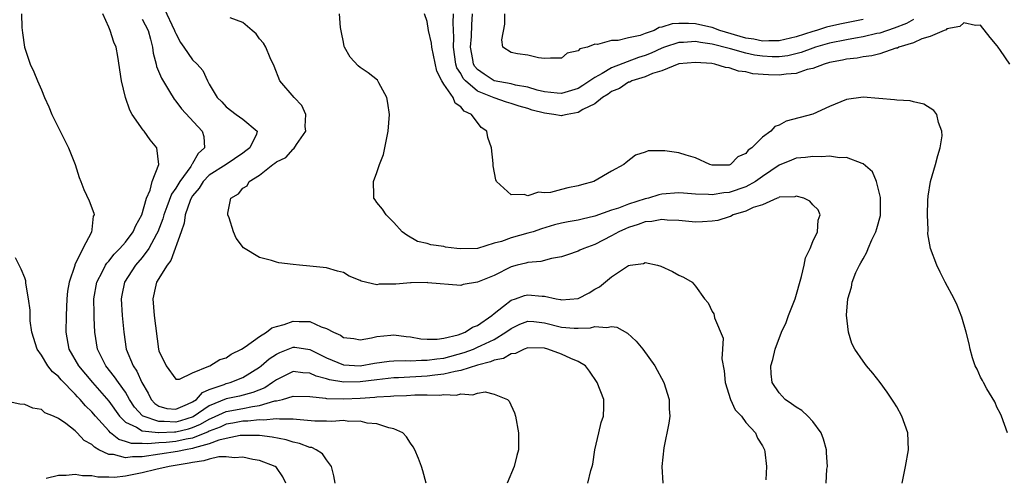
# Model space of a CAD drawing. Units: inches. Extents: x 2511000 to 2514000, y 1506000 to 1509000.
# Drawn here: x 2513214 to 2513332, y 1506948 to 1507002 of the extents above; entities that cross this region are included whole.
import ezdxf

# ---------------------------------------------------------------- set-up
doc = ezdxf.new("R2010")
doc.units = ezdxf.units.IN
doc.header["$MEASUREMENT"] = 0
doc.layers.add('LD25111506_10ft', color=254, linetype='Continuous')

msp = doc.modelspace()

# ---------------------------------------------------------------- linework, layer by layer
at = {"layer": 'LD25111506_10ft'}
for points, elevation in [([(2513214.59, 1507003), (2513214.63, 1507001.37), (2513214.71, 1507000.71), (2513214.94, 1506999), (2513215.62, 1506997), (2513216.09, 1506996.09), (2513216.51, 1506995), (2513217, 1506993.92), (2513217.34, 1506993), (2513217.88, 1506991.88), (2513218.22, 1506991), (2513220.19, 1506987), (2513221.01, 1506985), (2513221.48, 1506983.48), (2513221.69, 1506983), (2513222.03, 1506982.03), (2513222.68, 1506980.68), (2513223.23, 1506979.23), (2513223.25, 1506979), (2513223.15, 1506978.85), (2513223, 1506977.28), (2513222.95, 1506976.95), (2513221.92, 1506975), (2513220.97, 1506973.03), (2513220.96, 1506972.96), (2513220.28, 1506971), (2513220.1, 1506969.9), (2513220.01, 1506969), (2513219.92, 1506967), (2513219.87, 1506965), (2513220.25, 1506963), (2513221.4, 1506961), (2513223.07, 1506959), (2513225, 1506956.78), (2513226.3, 1506955), (2513227, 1506954.3), (2513228.31, 1506953.69), (2513229, 1506953.25), (2513230.95, 1506953.05), (2513231, 1506953.04), (2513232.87, 1506953.13), (2513233, 1506953.12), (2513234.52, 1506953.48), (2513235, 1506953.64), (2513235.97, 1506954.03), (2513237, 1506954.64), (2513237.26, 1506954.74), (2513239, 1506955.56), (2513241, 1506955.93), (2513242.16, 1506956.16), (2513243, 1506956.25), (2513244.81, 1506956.81), (2513245, 1506956.83), (2513245.74, 1506957), (2513247, 1506957.4), (2513249, 1506957.35), (2513250.85, 1506957.15), (2513251, 1506957.11), (2513253.07, 1506957.07), (2513255, 1506957.15), (2513256.74, 1506957.26), (2513257, 1506957.29), (2513258.62, 1506957.38), (2513259, 1506957.43), (2513260.54, 1506957.46), (2513261.53, 1506957.53), (2513263, 1506957.53), (2513264.5, 1506957.5), (2513265, 1506957.57), (2513266.48, 1506957.52), (2513267, 1506957.65), (2513268.44, 1506957.56), (2513269, 1506957.75), (2513269.9, 1506957.9), (2513271, 1506957.62), (2513272.57, 1506957), (2513272.77, 1506956.77), (2513273.4, 1506955.4), (2513273.53, 1506955), (2513273.88, 1506953), (2513273.89, 1506951), (2513273.7, 1506950.3), (2513273.39, 1506949), (2513272.53, 1506947)], 7820), ([(2513282.17, 1506947), (2513282.5, 1506948.5), (2513282.67, 1506949), (2513282.74, 1506949.26), (2513283, 1506951), (2513283.47, 1506953), (2513283.74, 1506954.26), (2513284.02, 1506955), (2513284.08, 1506956.08), (2513284.05, 1506957), (2513283.27, 1506959), (2513282.37, 1506960.37), (2513281.88, 1506961), (2513281, 1506961.53), (2513280.14, 1506961.86), (2513279, 1506962.41), (2513277.4, 1506963), (2513277, 1506963.1), (2513275, 1506963.16), (2513274.58, 1506963), (2513273.52, 1506962.48), (2513273, 1506962.42), (2513272.11, 1506961.89), (2513271, 1506961.68), (2513270.53, 1506961.47), (2513269, 1506961.09), (2513267, 1506960.43), (2513266.34, 1506960.34), (2513265, 1506959.99), (2513263.89, 1506959.89), (2513263, 1506959.76), (2513259.57, 1506959.57), (2513259, 1506959.56), (2513257, 1506959.33), (2513255, 1506959.08), (2513253.07, 1506959.07), (2513251.34, 1506959.34), (2513251, 1506959.46), (2513249.77, 1506959.77), (2513249, 1506960.12), (2513248.16, 1506960.16), (2513247, 1506960.31), (2513245, 1506959.35), (2513244.55, 1506959), (2513243.61, 1506958.39), (2513242.19, 1506957.81), (2513240.6, 1506957.4), (2513239, 1506957.05), (2513237, 1506956.23), (2513235.08, 1506954.92), (2513233.57, 1506954.43), (2513233, 1506954.3), (2513231.62, 1506954.38), (2513231, 1506954.35), (2513229.12, 1506955), (2513229.04, 1506955.04), (2513228.09, 1506956.09), (2513227.5, 1506957), (2513227, 1506957.84), (2513226.16, 1506959), (2513225.7, 1506959.7), (2513224.68, 1506961), (2513223.66, 1506963), (2513223.33, 1506965), (2513223.28, 1506966.72), (2513223.25, 1506967.25), (2513223.24, 1506969), (2513223.58, 1506971), (2513224.25, 1506972.25), (2513224.62, 1506973), (2513224.76, 1506973.24), (2513225, 1506973.49), (2513225.67, 1506974.33), (2513226.35, 1506975), (2513227, 1506975.74), (2513227.94, 1506977), (2513228.24, 1506977.76), (2513228.94, 1506979), (2513229.52, 1506981), (2513229.96, 1506981.96), (2513230.2, 1506983), (2513230.98, 1506985), (2513230.76, 1506987), (2513229.96, 1506987.96), (2513229.23, 1506989), (2513229.11, 1506989.11), (2513227.81, 1506991), (2513227.51, 1506991.51), (2513227.01, 1506993), (2513226.52, 1506995), (2513226.1, 1506997.9), (2513225.91, 1506999), (2513225.6, 1506999.6), (2513225.19, 1507001), (2513225, 1507001.4), (2513224.29, 1507003)], 7830), ([(2513231.62, 1507003.62), (2513232.87, 1507001), (2513232.89, 1507000.89), (2513233, 1507000.63), (2513233.55, 1506999.55), (2513233.97, 1506999), (2513235, 1506997.52), (2513235.54, 1506997), (2513236.22, 1506996.22), (2513236.77, 1506995), (2513237, 1506994.58), (2513237.93, 1506993), (2513238.48, 1506992.48), (2513239, 1506991.9), (2513240.2, 1506991), (2513241, 1506990.42), (2513242.71, 1506989), (2513242.62, 1506988.62), (2513241.84, 1506987), (2513241.37, 1506986.63), (2513241, 1506986.35), (2513239, 1506985), (2513237, 1506983.73), (2513236.27, 1506983), (2513235.79, 1506982.21), (2513235, 1506981.26), (2513234.85, 1506981), (2513234.74, 1506980.74), (2513234.14, 1506979), (2513234, 1506978), (2513233.63, 1506977), (2513232.43, 1506973.57), (2513231.96, 1506973), (2513230.71, 1506971), (2513230.61, 1506970.61), (2513230.26, 1506969), (2513230.44, 1506967), (2513230.94, 1506963), (2513231, 1506962.8), (2513231.87, 1506961), (2513233, 1506959.43), (2513233.43, 1506959.43), (2513235, 1506960.18), (2513236.95, 1506960.95), (2513237.06, 1506961), (2513238.24, 1506961.76), (2513239, 1506961.97), (2513239.6, 1506962.4), (2513240.84, 1506963), (2513241.27, 1506963.27), (2513243, 1506964.51), (2513243.84, 1506965), (2513244.47, 1506965.53), (2513245, 1506965.7), (2513245.95, 1506965.95), (2513247, 1506966.34), (2513247.71, 1506966.29), (2513249, 1506966.29), (2513250.34, 1506965.66), (2513251, 1506965.46), (2513251.82, 1506965), (2513252.64, 1506964.64), (2513253, 1506964.38), (2513254.25, 1506964.25), (2513255, 1506964.12), (2513256.35, 1506964.35), (2513257, 1506964.51), (2513258.64, 1506964.64), (2513259, 1506964.69), (2513260.49, 1506964.49), (2513261, 1506964.45), (2513262.22, 1506964.22), (2513263, 1506964.18), (2513264.17, 1506964.17), (2513265, 1506964.3), (2513266.69, 1506964.69), (2513267, 1506964.8), (2513267.52, 1506965), (2513268.4, 1506965.6), (2513269, 1506965.82), (2513270.7, 1506967), (2513271, 1506967.26), (2513272.1, 1506968.1), (2513273, 1506968.83), (2513273.53, 1506969), (2513274.62, 1506969.38), (2513275, 1506969.47), (2513276.7, 1506969.3), (2513277, 1506969.3), (2513278.4, 1506969), (2513278.91, 1506968.91), (2513279, 1506968.88), (2513281, 1506969.02), (2513282.3, 1506969.7), (2513283, 1506970.13), (2513283.56, 1506970.44), (2513285, 1506971.61), (2513287, 1506972.96), (2513287.21, 1506973), (2513288.78, 1506973.22), (2513289, 1506973.32), (2513290.47, 1506973), (2513290.87, 1506972.87), (2513292.25, 1506972.25), (2513293, 1506971.83), (2513293.59, 1506971.59), (2513294.59, 1506971), (2513295, 1506970.5), (2513296.09, 1506969), (2513296.5, 1506968.5), (2513297, 1506967.5), (2513297.19, 1506967.19), (2513297.24, 1506967), (2513297.28, 1506966.72), (2513298.31, 1506964.31), (2513298.24, 1506963), (2513298.15, 1506961.85), (2513298.42, 1506960.42), (2513298.53, 1506959), (2513299.19, 1506957), (2513299.75, 1506955.75), (2513300.48, 1506955), (2513301, 1506954.26), (2513302.16, 1506953), (2513302.38, 1506952.38), (2513303, 1506951.45), (2513303.15, 1506951.15), (2513303.25, 1506951), (2513303.26, 1506950.74), (2513303.46, 1506949), (2513303.4, 1506947.4)], 7850), ([(2513319.65, 1506947), (2513320.04, 1506949), (2513320.41, 1506951), (2513320.35, 1506953), (2513319.63, 1506955), (2513319, 1506956.1), (2513318.66, 1506956.66), (2513317.87, 1506957.87), (2513317.03, 1506959.02), (2513316.14, 1506960.14), (2513315.41, 1506961), (2513315, 1506961.55), (2513314, 1506963), (2513313.65, 1506963.66), (2513313.24, 1506965), (2513313.03, 1506967.03), (2513313.18, 1506969), (2513313.62, 1506970.38), (2513313.69, 1506971), (2513314.12, 1506972.12), (2513314.55, 1506973), (2513314.73, 1506973.27), (2513315, 1506973.78), (2513315.45, 1506974.55), (2513315.58, 1506975), (2513316.04, 1506976.04), (2513316.51, 1506977), (2513316.63, 1506977.37), (2513317.06, 1506978.94), (2513317.08, 1506979.08), (2513317.09, 1506981.09), (2513316.59, 1506983), (2513316.13, 1506984.13), (2513315, 1506985.1), (2513314.88, 1506985.12), (2513313, 1506985.84), (2513312.18, 1506985.82), (2513311, 1506986), (2513310.06, 1506985.94), (2513309, 1506985.99), (2513308.14, 1506985.86), (2513307, 1506985.77), (2513306.45, 1506985.55), (2513305, 1506984.92), (2513303, 1506983.59), (2513302.16, 1506983), (2513301, 1506982.34), (2513299, 1506981.66), (2513298.38, 1506981.62), (2513297, 1506981.39), (2513296.55, 1506981.45), (2513295, 1506981.49), (2513293.58, 1506981.58), (2513293, 1506981.64), (2513291, 1506981.47), (2513290.62, 1506981.38), (2513289.38, 1506981), (2513289, 1506980.91), (2513287, 1506980.29), (2513285.82, 1506979.82), (2513285, 1506979.56), (2513283, 1506978.84), (2513281.49, 1506978.51), (2513281, 1506978.39), (2513279.81, 1506978.19), (2513279, 1506978.02), (2513278.18, 1506977.82), (2513276.64, 1506977.36), (2513275.62, 1506977), (2513275, 1506976.81), (2513273, 1506976.28), (2513271.84, 1506975.84), (2513271, 1506975.62), (2513269, 1506975), (2513267, 1506974.96), (2513266.54, 1506975), (2513265.17, 1506975.17), (2513265, 1506975.22), (2513263.42, 1506975.42), (2513263, 1506975.59), (2513261.85, 1506975.85), (2513260.57, 1506976.57), (2513260.02, 1506977), (2513259, 1506978.08), (2513258.1, 1506979), (2513257.67, 1506979.67), (2513257, 1506980.5), (2513256.79, 1506980.79), (2513256.62, 1506981), (2513256.64, 1506981.36), (2513256.59, 1506983), (2513257, 1506984.07), (2513257.3, 1506985), (2513257.78, 1506986.22), (2513257.96, 1506987), (2513258.18, 1506988.18), (2513258.36, 1506989), (2513258.48, 1506991), (2513258.32, 1506992.32), (2513258.2, 1506993), (2513257.23, 1506994.77), (2513257.12, 1506995), (2513257.07, 1506995.07), (2513255.97, 1506995.97), (2513255, 1506996.59), (2513254.78, 1506996.78), (2513253.82, 1506997.82), (2513253.15, 1506999), (2513253.11, 1506999.11), (2513253, 1506999.6), (2513252.76, 1507000.76), (2513252.66, 1507001.34), (2513252.52, 1507003)], 7870), ([(2513332.21, 1506953), (2513331.49, 1506955), (2513331.35, 1506955.35), (2513331, 1506955.99), (2513330.69, 1506956.69), (2513329.76, 1506958.24), (2513329.34, 1506959), (2513329.24, 1506959.24), (2513329, 1506959.66), (2513328.59, 1506960.59), (2513328.36, 1506961), (2513328.06, 1506961.94), (2513327.76, 1506963), (2513327.64, 1506963.64), (2513327.29, 1506965), (2513326.79, 1506966.79), (2513326.23, 1506968.23), (2513325.84, 1506969), (2513324.77, 1506971), (2513324.18, 1506972.18), (2513323.79, 1506973), (2513323.04, 1506975), (2513322.73, 1506976.73), (2513322.77, 1506977.23), (2513322.69, 1506979), (2513322.73, 1506980.73), (2513322.77, 1506981.23), (2513323.03, 1506983), (2513323.64, 1506985), (2513323.9, 1506986.1), (2513324.19, 1506987), (2513324.42, 1506988.42), (2513324.4, 1506989), (2513323.97, 1506990.03), (2513323.8, 1506991), (2513323.45, 1506991.45), (2513322.23, 1506992.23), (2513321, 1506992.49), (2513320.62, 1506992.62), (2513319, 1506992.7), (2513318.75, 1506992.75), (2513315, 1506993.03), (2513313, 1506992.78), (2513311, 1506991.95), (2513309, 1506991.04), (2513305.82, 1506990.18), (2513305, 1506989.72), (2513304.47, 1506989.53), (2513303.97, 1506989), (2513303, 1506988.28), (2513301.72, 1506987), (2513301.27, 1506986.73), (2513301, 1506986.34), (2513300.05, 1506985.95), (2513299.19, 1506985), (2513299, 1506984.92), (2513297, 1506984.93), (2513296.72, 1506985), (2513295, 1506985.8), (2513293.88, 1506986.12), (2513293, 1506986.42), (2513291.35, 1506986.65), (2513289.37, 1506986.63), (2513289, 1506986.49), (2513287.86, 1506986.14), (2513286.73, 1506985.27), (2513286.44, 1506985), (2513285, 1506984.24), (2513282.87, 1506983), (2513281.4, 1506982.6), (2513281, 1506982.47), (2513279.77, 1506982.23), (2513279, 1506982.02), (2513277.69, 1506981.69), (2513277, 1506981.64), (2513276.28, 1506981.72), (2513275, 1506981.28), (2513274.55, 1506981.45), (2513273, 1506981.38), (2513271.27, 1506983), (2513271.18, 1506983.18), (2513270.87, 1506984.87), (2513270.86, 1506985.14), (2513270.65, 1506987), (2513270.23, 1506988.23), (2513270.1, 1506989), (2513269.44, 1506989.44), (2513268.29, 1506991), (2513267.39, 1506991.39), (2513267, 1506991.9), (2513266.33, 1506992.33), (2513266.08, 1506993), (2513265, 1506994.59), (2513264.75, 1506995), (2513264.13, 1506996.13), (2513263.55, 1506999), (2513263.5, 1506999.5), (2513263.17, 1507001), (2513263, 1507002.06), (2513262.66, 1507003)], 7880), ([(2513332.48, 1506997), (2513331.38, 1506998.62), (2513331.1, 1506999), (2513331, 1506999.19), (2513330.16, 1507000.16), (2513329, 1507001.65), (2513328.41, 1507001.59), (2513327, 1507001.93), (2513326.54, 1507001.46), (2513325, 1507001.18), (2513324.91, 1507001.09), (2513324.65, 1507001), (2513323, 1507000.27), (2513322.02, 1507000.02), (2513321, 1506999.53), (2513319.25, 1506999), (2513319.09, 1506998.91), (2513318.88, 1506998.88), (2513317, 1506998.22), (2513316.04, 1506997.96), (2513315, 1506997.86), (2513314.28, 1506997.72), (2513313, 1506997.59), (2513312.53, 1506997.47), (2513311, 1506997.18), (2513310.35, 1506997), (2513309, 1506996.48), (2513308.34, 1506996.34), (2513307, 1506995.89), (2513305.8, 1506995.8), (2513305, 1506995.66), (2513303.71, 1506995.71), (2513301.85, 1506995.85), (2513301, 1506996.09), (2513300.14, 1506996.14), (2513299, 1506996.56), (2513298.58, 1506996.58), (2513297.32, 1506997), (2513296.94, 1506997.06), (2513295, 1506997.2), (2513293, 1506997.01), (2513291, 1506996.19), (2513289.89, 1506995.89), (2513289, 1506995.49), (2513287.41, 1506995), (2513287.15, 1506994.85), (2513287, 1506994.82), (2513285.92, 1506994.08), (2513285, 1506993.72), (2513284.6, 1506993.4), (2513283.92, 1506993), (2513283, 1506992.27), (2513281.57, 1506991.58), (2513281, 1506991.22), (2513279.69, 1506991), (2513279.15, 1506990.85), (2513279, 1506990.84), (2513278.09, 1506991), (2513277, 1506991.12), (2513275.51, 1506991.51), (2513275, 1506991.68), (2513273.98, 1506991.98), (2513273, 1506992.31), (2513272.47, 1506992.47), (2513270.98, 1506992.98), (2513269, 1506993.78), (2513267.56, 1506995), (2513267.29, 1506995.29), (2513267, 1506995.86), (2513266.54, 1506996.54), (2513266.42, 1506997), (2513266.15, 1506999), (2513266.18, 1507000.18), (2513266.09, 1507001.91), (2513266.13, 1507003)], 7890), ([(2513321, 1507002.31), (2513320.16, 1507001.84), (2513318.71, 1507001.29), (2513317, 1507000.7), (2513316.63, 1507000.63), (2513315, 1507000.24), (2513314.1, 1507000.1), (2513313, 1506999.9), (2513311, 1506999.48), (2513309.32, 1506999), (2513309, 1506998.89), (2513307.62, 1506998.38), (2513306.01, 1506997.99), (2513305, 1506997.87), (2513304.14, 1506997.86), (2513303, 1506997.92), (2513302.06, 1506998.06), (2513301, 1506998.28), (2513299.19, 1506998.81), (2513299, 1506998.84), (2513297, 1506999.39), (2513295.58, 1506999.58), (2513295, 1506999.69), (2513293.57, 1506999.57), (2513293, 1506999.57), (2513291.29, 1506999), (2513291, 1506998.89), (2513289.71, 1506998.29), (2513289, 1506998.03), (2513288.21, 1506997.79), (2513285, 1506996.55), (2513283.86, 1506995.86), (2513283, 1506995.41), (2513281.57, 1506994.43), (2513281, 1506994.09), (2513279, 1506993.47), (2513278.49, 1506993.51), (2513277, 1506993.69), (2513276.11, 1506993.89), (2513275, 1506994.23), (2513273.51, 1506994.49), (2513273, 1506994.62), (2513271, 1506995.01), (2513269.78, 1506995.78), (2513269, 1506996.35), (2513268.69, 1506996.69), (2513268.53, 1506997), (2513268.44, 1506997.56), (2513268.18, 1506999), (2513268.27, 1507000.27), (2513268.32, 1507001.68), (2513268.4, 1507003)], 7900), ([(2513315, 1507002.3), (2513312.23, 1507001.77), (2513310.61, 1507001.39), (2513309.43, 1507001), (2513309, 1507000.88), (2513307, 1507000.26), (2513305, 1506999.76), (2513303.75, 1506999.75), (2513303, 1506999.71), (2513301.95, 1506999.95), (2513301, 1507000.1), (2513297.89, 1507001), (2513297, 1507001.34), (2513296.58, 1507001.42), (2513295, 1507001.79), (2513294.15, 1507001.85), (2513293, 1507001.83), (2513292.2, 1507001.8), (2513291, 1507001.38), (2513290.66, 1507001.34), (2513290.06, 1507001), (2513289, 1507000.63), (2513288.4, 1507000.4), (2513287, 1507000.11), (2513285.79, 1506999.79), (2513285, 1506999.82), (2513283.32, 1506999.32), (2513283, 1506999.37), (2513282.12, 1506999), (2513281.2, 1506998.8), (2513281, 1506998.56), (2513279.7, 1506998.3), (2513279, 1506997.69), (2513277.71, 1506997.71), (2513277, 1506997.67), (2513276.27, 1506997.73), (2513275, 1506998.07), (2513273.77, 1506998.23), (2513273, 1506998.37), (2513272, 1506999), (2513271.89, 1506999.89), (2513272.24, 1507001.76), (2513272.27, 1507003)], 7910), ([(2513229, 1507002.36), (2513229.72, 1507001), (2513229.97, 1506999.97), (2513230.24, 1506999), (2513230.31, 1506998.31), (2513230.65, 1506997), (2513230.7, 1506996.7), (2513231.3, 1506995.3), (2513232.26, 1506993.74), (2513232.8, 1506992.8), (2513233, 1506992.59), (2513233.67, 1506991.67), (2513236.17, 1506989), (2513236.34, 1506988.34), (2513236.45, 1506987), (2513235.67, 1506986.33), (2513235, 1506985.13), (2513234.94, 1506985.06), (2513234.93, 1506985), (2513234.79, 1506984.79), (2513233.48, 1506983), (2513233, 1506982.18), (2513232.51, 1506981.49), (2513231.95, 1506979.95), (2513231.58, 1506979), (2513231.46, 1506978.54), (2513230.87, 1506977), (2513230.69, 1506976.69), (2513229.8, 1506975), (2513229, 1506973.94), (2513228.18, 1506973), (2513226.88, 1506971), (2513226.56, 1506969.44), (2513226.48, 1506969), (2513226.61, 1506967), (2513226.8, 1506965), (2513227.1, 1506963), (2513227.91, 1506961), (2513228.35, 1506960.35), (2513228.96, 1506959), (2513229.73, 1506957.73), (2513230.06, 1506957), (2513230.5, 1506956.5), (2513231, 1506956.19), (2513231.93, 1506955.93), (2513233, 1506955.82), (2513234.41, 1506956.41), (2513235, 1506956.69), (2513235.48, 1506957), (2513236.18, 1506957.82), (2513237, 1506958.16), (2513238.78, 1506958.78), (2513239, 1506958.88), (2513239.5, 1506959), (2513241, 1506959.59), (2513243, 1506960.85), (2513243.19, 1506961), (2513244.15, 1506961.85), (2513245, 1506962.41), (2513245.4, 1506962.6), (2513247, 1506963.23), (2513247.22, 1506963.22), (2513249, 1506962.96), (2513251, 1506961.95), (2513253, 1506961.12), (2513255, 1506960.99), (2513256.69, 1506961.31), (2513258.44, 1506961.56), (2513259, 1506961.61), (2513260.36, 1506961.64), (2513261, 1506961.61), (2513262.32, 1506961.68), (2513263, 1506961.66), (2513264.15, 1506961.85), (2513265, 1506961.93), (2513267.42, 1506962.58), (2513268.5, 1506963), (2513269, 1506963.21), (2513269.43, 1506963.43), (2513271, 1506964.16), (2513272.39, 1506965), (2513273, 1506965.47), (2513274.04, 1506965.96), (2513275, 1506966.33), (2513275.72, 1506966.28), (2513277, 1506966.13), (2513279, 1506965.61), (2513280.51, 1506965.49), (2513281, 1506965.48), (2513282.46, 1506965.54), (2513283, 1506965.69), (2513284.42, 1506965.58), (2513285, 1506965.71), (2513285.62, 1506965.62), (2513286.89, 1506964.89), (2513287.93, 1506963.93), (2513288.73, 1506963), (2513290.17, 1506961), (2513291.24, 1506959), (2513291.87, 1506957), (2513291.88, 1506955.88), (2513291.94, 1506955), (2513291.84, 1506954.16), (2513291.21, 1506951.21), (2513290.99, 1506949), (2513291.09, 1506947)], 7840), ([(2513310.58, 1506947), (2513310.67, 1506948.67), (2513310.73, 1506949), (2513310.61, 1506950.61), (2513310.62, 1506951), (2513310.26, 1506952.26), (2513310.01, 1506953), (2513309, 1506954.35), (2513308.4, 1506955), (2513307.67, 1506955.67), (2513307, 1506956.06), (2513306.46, 1506956.46), (2513305.68, 1506957), (2513305, 1506957.77), (2513304.14, 1506959), (2513304.03, 1506960.03), (2513303.98, 1506961), (2513304.23, 1506961.77), (2513304.51, 1506963), (2513305.28, 1506965), (2513305.82, 1506966.18), (2513306.11, 1506967), (2513306.88, 1506969), (2513307.66, 1506971.66), (2513307.96, 1506973), (2513308.12, 1506973.88), (2513308.69, 1506975), (2513309, 1506975.84), (2513309.56, 1506977), (2513309.62, 1506978.38), (2513309.88, 1506979), (2513309.62, 1506979.62), (2513309, 1506980.22), (2513308.64, 1506980.64), (2513307.92, 1506981), (2513307, 1506981.23), (2513306.84, 1506981.16), (2513305, 1506981.11), (2513304.94, 1506981.06), (2513304.74, 1506981), (2513303, 1506980.22), (2513301.88, 1506979.88), (2513301, 1506979.44), (2513299.51, 1506979), (2513299.18, 1506978.82), (2513299, 1506978.78), (2513297.65, 1506978.35), (2513297, 1506978.24), (2513295.82, 1506978.18), (2513295, 1506978.15), (2513293, 1506978.35), (2513291.61, 1506978.39), (2513291, 1506978.47), (2513289.79, 1506978.21), (2513289, 1506978.18), (2513288.15, 1506977.85), (2513287, 1506977.52), (2513286.64, 1506977.36), (2513285.86, 1506977), (2513285, 1506976.5), (2513283, 1506975.46), (2513281.68, 1506975), (2513281.21, 1506974.79), (2513281, 1506974.67), (2513279.75, 1506974.25), (2513279, 1506974.02), (2513277.81, 1506973.81), (2513276.55, 1506973.45), (2513275, 1506973.32), (2513274.75, 1506973.25), (2513273.72, 1506973), (2513273, 1506972.8), (2513271, 1506971.78), (2513269, 1506970.97), (2513267.28, 1506970.72), (2513267, 1506970.6), (2513263.09, 1506970.91), (2513263, 1506970.93), (2513261.09, 1506970.91), (2513261, 1506970.92), (2513259.24, 1506970.76), (2513257.27, 1506970.73), (2513257, 1506970.68), (2513255.1, 1506971.1), (2513255, 1506971.17), (2513253.68, 1506971.68), (2513253, 1506972.13), (2513252.3, 1506972.3), (2513251, 1506972.69), (2513249, 1506972.9), (2513247.76, 1506973), (2513247, 1506973.08), (2513245.3, 1506973.3), (2513245, 1506973.38), (2513244.42, 1506973.58), (2513243, 1506973.91), (2513241.07, 1506975.07), (2513240.21, 1506976.21), (2513239.89, 1506977), (2513239.36, 1506978.64), (2513239.2, 1506979), (2513239.2, 1506979.2), (2513239.58, 1506981), (2513240.47, 1506981.53), (2513241, 1506982.18), (2513241.52, 1506982.48), (2513241.76, 1506983), (2513243, 1506983.74), (2513244.57, 1506985), (2513244.83, 1506985.17), (2513245, 1506985.32), (2513246.13, 1506985.87), (2513247, 1506986.86), (2513247.1, 1506986.9), (2513247.42, 1506987.42), (2513248.51, 1506989), (2513248.45, 1506989.55), (2513248.51, 1506991), (2513248.06, 1506992.06), (2513247.11, 1506993), (2513245.43, 1506995), (2513244.73, 1506996.73), (2513244.27, 1506997.73), (2513243.75, 1506999), (2513243.47, 1506999.47), (2513243, 1506999.99), (2513242.59, 1507000.59), (2513242.13, 1507001), (2513241, 1507001.97), (2513239.49, 1507002.51)], 7860), ([(2513262.86, 1506947), (2513262.48, 1506948.48), (2513262.32, 1506949), (2513261.96, 1506949.96), (2513261.51, 1506951), (2513261.33, 1506951.33), (2513261, 1506951.79), (2513260.52, 1506952.52), (2513260.07, 1506953), (2513259, 1506953.49), (2513258.41, 1506953.59), (2513257, 1506954.08), (2513255.82, 1506954.18), (2513255, 1506954.39), (2513253.64, 1506954.36), (2513253, 1506954.46), (2513251.64, 1506954.36), (2513251, 1506954.4), (2513249.59, 1506954.42), (2513247.42, 1506954.58), (2513247, 1506954.65), (2513245.38, 1506954.62), (2513245, 1506954.68), (2513243.48, 1506954.52), (2513243, 1506954.56), (2513241.59, 1506954.41), (2513241, 1506954.41), (2513239.83, 1506954.17), (2513239, 1506954.03), (2513238.31, 1506953.69), (2513237, 1506953.21), (2513236.87, 1506953.13), (2513235, 1506952.39), (2513234.26, 1506952.26), (2513233, 1506951.97), (2513231.85, 1506951.85), (2513231, 1506951.81), (2513229.68, 1506951.68), (2513229, 1506951.73), (2513227.73, 1506951.73), (2513227, 1506951.98), (2513226.2, 1506952.2), (2513225.23, 1506953), (2513225, 1506953.23), (2513223.42, 1506955), (2513223, 1506955.5), (2513222.22, 1506956.22), (2513221.58, 1506957), (2513221.29, 1506957.29), (2513221, 1506957.63), (2513219.32, 1506959.32), (2513219, 1506959.73), (2513218.29, 1506960.29), (2513217.76, 1506961), (2513217, 1506962.27), (2513216.46, 1506963), (2513215.83, 1506965), (2513215.64, 1506966.36), (2513215.62, 1506967), (2513215.64, 1506967.64), (2513215.45, 1506969), (2513215.12, 1506970.88), (2513215.12, 1506971.12), (2513215, 1506971.51), (2513214.55, 1506972.55), (2513213.89, 1506973.89)], 7810), ([(2513252, 1506947), (2513251.87, 1506947.87), (2513251.57, 1506949), (2513251, 1506949.78), (2513250.52, 1506950.52), (2513249.74, 1506951), (2513249.24, 1506951.24), (2513249, 1506951.26), (2513247.75, 1506951.75), (2513247, 1506951.89), (2513246.16, 1506952.16), (2513244.49, 1506952.49), (2513243, 1506952.68), (2513242.71, 1506952.71), (2513241, 1506952.71), (2513240.69, 1506952.69), (2513239, 1506952.34), (2513238.15, 1506952.15), (2513237, 1506951.7), (2513235.23, 1506951.23), (2513235, 1506951.14), (2513234.16, 1506951), (2513233.22, 1506950.78), (2513229, 1506950.15), (2513227.86, 1506950.14), (2513227, 1506950.02), (2513225.59, 1506950.41), (2513225, 1506950.43), (2513223.84, 1506951), (2513223.29, 1506951.29), (2513223, 1506951.63), (2513222.08, 1506952.08), (2513221.25, 1506953), (2513221, 1506953.25), (2513219.88, 1506954.12), (2513219, 1506954.72), (2513218.43, 1506955), (2513217.4, 1506955.4), (2513217, 1506955.79), (2513215.94, 1506955.94), (2513215, 1506956.39), (2513214.42, 1506956.42), (2513212.77, 1506956.77)], 7800), ([(2513246.14, 1506947), (2513245.77, 1506947.77), (2513245, 1506948.87), (2513244.87, 1506949), (2513243, 1506949.7), (2513242.18, 1506949.81), (2513241, 1506950.11), (2513239.99, 1506950.01), (2513239, 1506950.16), (2513238.16, 1506950.16), (2513237, 1506949.88), (2513236.35, 1506949.65), (2513235, 1506949.47), (2513234.62, 1506949.38), (2513232.22, 1506949), (2513230.63, 1506948.63), (2513229, 1506948.22), (2513228.02, 1506948.02), (2513227, 1506947.83), (2513225.7, 1506947.7), (2513225, 1506947.73), (2513223.71, 1506947.71), (2513223, 1506947.88), (2513221.87, 1506947.87), (2513221, 1506948.05), (2513219.91, 1506947.91), (2513219, 1506947.92), (2513217.55, 1506947.55)], 7790)]:
    msp.add_lwpolyline(points, dxfattribs=dict(at, elevation=elevation))

doc.saveas('drawing.dxf')
